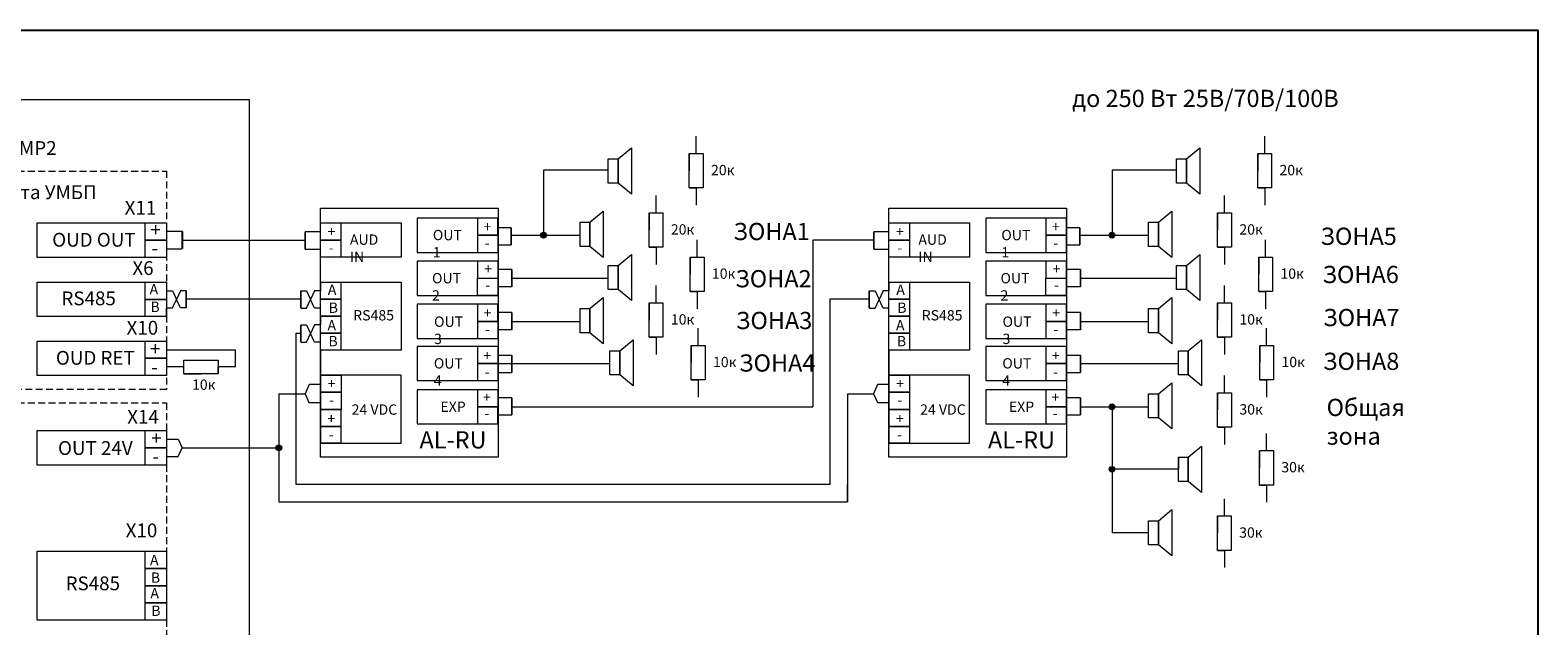
# Model space of a CAD drawing. Units: millimetres. Extents: x 4957 to 5664, y 300 to 807.
# Drawn here: x 5226 to 5664, y 634 to 807 of the extents above; entities that cross this region are included whole.
import ezdxf

# ---------------------------------------------------------------- set-up
doc = ezdxf.new("R2010")
doc.units = ezdxf.units.MM
doc.linetypes.add('JIS_02_2.0', pattern=[3, 2, -1])
doc.layers.add('1', color=10, linetype='Continuous')
doc.styles.get("Standard").update_dxf_attribs({"font": 'TCbEKeeH.ttf'})

msp = doc.modelspace()

# ---------------------------------------------------------------- hatches: boundary and pattern name
at = {"layer": '1', "lineweight": 20}
h = msp.add_hatch(color=7, dxfattribs=at)
h.dxf.hatch_style = 1
edge = h.paths.add_edge_path()
edge.add_arc((5374.99, 747.81), 0.817, 0, 360)
h = msp.add_hatch(color=7, dxfattribs=at)
h.dxf.hatch_style = 1
edge = h.paths.add_edge_path()
edge.add_arc((5540.09, 747.81), 0.817, 0, 360)
h = msp.add_hatch(color=7, dxfattribs=at)
h.dxf.hatch_style = 1
edge = h.paths.add_edge_path()
edge.add_arc((5540.09, 697.99), 0.817, 0, 360)
h = msp.add_hatch(color=7, dxfattribs=at)
h.dxf.hatch_style = 1
edge = h.paths.add_edge_path()
edge.add_arc((5298.11, 686.09), 0.817, 0, 360)
h = msp.add_hatch(color=7, dxfattribs=at)
h.dxf.hatch_style = 1
edge = h.paths.add_edge_path()
edge.add_arc((5540.09, 679.85), 0.817, 0, 360)

# ---------------------------------------------------------------- linework, layer by layer
msp.add_lwpolyline([(4957.37, 807.34), (5663.75, 807.34), (5663.75, 300.22), (4957.37, 300.22)], close=True)
at = {"layer": '1', "color": 7, "lineweight": 20}
for p, q in [((5419.31, 771.54), (5419.31, 776.54)), ((5584.42, 771.54), (5584.42, 776.54)), ((5417.31, 771.54), (5417.31, 766.54)), ((5582.42, 771.54), (5582.42, 766.54)), ((5374.99, 766.7), (5374.99, 747.81)), ((5393.73, 766.7), (5374.99, 766.7)), ((5540.09, 766.7), (5540.09, 747.81)), ((5558.83, 766.7), (5540.09, 766.7)), ((5407.66, 754.31), (5407.66, 759.31)), ((5417.31, 761.54), (5419.31, 761.54)), ((5419.31, 761.54), (5419.31, 756.54)), ((5572.76, 754.31), (5572.76, 759.31)), ((5582.42, 761.54), (5584.42, 761.54)), ((5584.42, 761.54), (5584.42, 756.54)), ((5405.66, 754.31), (5405.66, 749.31)), ((5570.76, 754.31), (5570.76, 749.31)), ((5265.5, 751.37), (5265.5, 748.87)), ((5265.5, 751.37), (5265.5, 748.97)), ((5265.5, 748.97), (5270.16, 748.97)), ((5265.5, 748.97), (5270.16, 748.97)), ((5269.91, 748.87), (5269.91, 743.87)), ((5269.91, 748.87), (5269.91, 743.87)), ((5310.17, 748.84), (5305.78, 748.84)), ((5305.78, 748.84), (5305.78, 743.74)), ((5361.74, 750.04), (5365.6, 750.04)), ((5475.27, 748.84), (5470.89, 748.84)), ((5470.89, 748.84), (5470.89, 743.74)), ((5526.84, 750.04), (5530.7, 750.04)), ((5265.5, 746.37), (5265.5, 743.87)), ((5269.91, 746.37), (5305.78, 746.37)), ((5269.91, 746.37), (5305.78, 746.37)), ((5289.5, 746.37), (5289.5, 746.37)), ((5289.5, 746.37), (5289.5, 746.37)), ((5289.5, 746.37), (5289.5, 746.37)), ((5289.5, 746.37), (5289.5, 746.37)), ((5289.5, 746.37), (5289.5, 746.37)), ((5361.74, 747.81), (5361.76, 747.81)), ((5365.6, 744.94), (5361.76, 744.94)), ((5365.6, 747.81), (5385.57, 747.81)), ((5419.58, 741.48), (5419.58, 746.48)), ((5453.22, 746.41), (5453.22, 697.99)), ((5470.89, 746.41), (5453.22, 746.41)), ((5526.84, 747.81), (5526.86, 747.81)), ((5530.7, 744.94), (5526.86, 744.94)), ((5530.7, 747.81), (5550.67, 747.81)), ((5584.68, 741.48), (5584.68, 746.48)), ((5265.5, 743.87), (5269.91, 743.87)), ((5265.5, 743.87), (5269.91, 743.87)), ((5305.78, 743.74), (5310.17, 743.74)), ((5405.66, 744.31), (5407.66, 744.31)), ((5407.66, 744.31), (5407.66, 739.31)), ((5417.58, 741.48), (5417.58, 736.48)), ((5470.89, 743.74), (5475.27, 743.74)), ((5570.76, 744.31), (5572.76, 744.31)), ((5572.76, 744.31), (5572.76, 739.31)), ((5582.68, 741.48), (5582.68, 736.48)), ((5361.76, 737.91), (5365.8, 737.91)), ((5526.86, 737.91), (5530.9, 737.91)), ((5265.5, 731.68), (5267.19, 731.68)), ((5267.19, 731.68), (5268.35, 729.18)), ((5269.52, 731.68), (5268.35, 729.18)), ((5271.2, 731.68), (5269.52, 731.68)), ((5304.46, 731.66), (5306.15, 731.66)), ((5306.15, 731.66), (5307.32, 729.16)), ((5308.48, 731.66), (5307.32, 729.16)), ((5310.17, 731.66), (5308.48, 731.66)), ((5310.17, 734.17), (5310.17, 731.67)), ((5310.17, 734.17), (5310.17, 731.68)), ((5365.8, 732.81), (5361.76, 732.81)), ((5365.8, 735.33), (5393.73, 735.33)), ((5407.66, 728.19), (5407.66, 733.19)), ((5417.58, 731.48), (5419.58, 731.48)), ((5419.58, 731.48), (5419.58, 726.48)), ((5469.56, 731.66), (5471.25, 731.66)), ((5471.25, 731.66), (5472.42, 729.16)), ((5473.58, 731.66), (5472.42, 729.16)), ((5475.27, 731.66), (5473.58, 731.66)), ((5475.27, 734.17), (5475.27, 731.67)), ((5475.27, 734.17), (5475.27, 731.68)), ((5530.9, 732.81), (5526.86, 732.81)), ((5530.9, 735.33), (5558.83, 735.33)), ((5572.76, 728.19), (5572.76, 733.19)), ((5582.68, 731.48), (5584.68, 731.48)), ((5584.68, 731.48), (5584.68, 726.48)), ((5267.19, 726.68), (5268.35, 729.18)), ((5269.52, 726.68), (5268.35, 729.18)), ((5271.2, 729.3), (5304.46, 729.3)), ((5271.2, 729.3), (5304.46, 729.3)), ((5306.15, 726.66), (5307.32, 729.16)), ((5308.48, 726.66), (5307.32, 729.16)), ((5405.66, 728.19), (5405.66, 723.19)), ((5458.22, 729.3), (5469.56, 729.3)), ((5458.22, 675.39), (5458.22, 729.3)), ((5471.25, 726.66), (5472.42, 729.16)), ((5473.58, 726.66), (5472.42, 729.16)), ((5570.76, 728.19), (5570.76, 723.19)), ((5265.5, 726.68), (5267.19, 726.68)), ((5265.5, 724.17), (5265.5, 726.66)), ((5265.5, 724.17), (5265.5, 726.66)), ((5271.2, 726.68), (5269.52, 726.68)), ((5304.46, 726.66), (5306.15, 726.66)), ((5310.17, 726.66), (5308.48, 726.66)), ((5310.17, 724.26), (5310.17, 721.77)), ((5361.74, 725.42), (5365.8, 725.42)), ((5361.74, 722.79), (5361.76, 722.79)), ((5365.8, 722.79), (5385.58, 722.79)), ((5469.56, 726.66), (5471.25, 726.66)), ((5475.27, 726.66), (5473.58, 726.66)), ((5526.84, 725.42), (5530.9, 725.42)), ((5526.84, 722.79), (5526.86, 722.79)), ((5530.9, 722.79), (5550.68, 722.79)), ((5303.11, 675.39), (5303.11, 719.39)), ((5303.11, 719.39), (5304.46, 719.39)), ((5304.46, 721.76), (5306.15, 721.76)), ((5306.15, 721.76), (5307.32, 719.26)), ((5306.15, 716.76), (5307.32, 719.26)), ((5308.48, 721.76), (5307.32, 719.26)), ((5308.48, 716.76), (5307.32, 719.26)), ((5310.17, 721.76), (5308.48, 721.76)), ((5365.8, 720.33), (5361.76, 720.33)), ((5405.66, 718.19), (5407.66, 718.19)), ((5407.66, 718.19), (5407.66, 713.19)), ((5419.89, 715.82), (5419.89, 720.82)), ((5530.9, 720.33), (5526.86, 720.33)), ((5570.76, 718.19), (5572.76, 718.19)), ((5572.76, 718.19), (5572.76, 713.19)), ((5584.99, 715.82), (5584.99, 720.82)), ((5265.5, 716.85), (5265.5, 714.36)), ((5265.5, 714.57), (5285.5, 714.57)), ((5304.46, 716.76), (5306.15, 716.76)), ((5310.17, 716.76), (5308.48, 716.76)), ((5310.17, 714.4), (5310.17, 707.14)), ((5417.89, 715.82), (5417.89, 710.82)), ((5475.27, 714.4), (5475.27, 707.14)), ((5582.99, 715.82), (5582.99, 710.82)), ((5270.5, 709.57), (5265.5, 709.57)), ((5280.5, 707.57), (5280.5, 709.57)), ((5285.5, 709.57), (5280.5, 709.57)), ((5361.76, 713), (5365.8, 713)), ((5361.76, 710.57), (5394.24, 710.57)), ((5526.86, 713), (5530.9, 713)), ((5530.9, 710.57), (5559.34, 710.57)), ((5270.5, 707.57), (5275.5, 707.57)), ((5365.8, 707.9), (5361.76, 707.9)), ((5417.89, 705.82), (5419.89, 705.82)), ((5419.89, 705.82), (5419.89, 700.82)), ((5530.9, 707.9), (5526.86, 707.9)), ((5572.76, 702.07), (5572.76, 707.07)), ((5582.99, 705.82), (5584.99, 705.82)), ((5584.99, 705.82), (5584.99, 700.82)), ((5298.11, 701.78), (5305.75, 701.78)), ((5298.11, 701.78), (5298.11, 685.27)), ((5306.9, 704.46), (5305.75, 701.78)), ((5305.75, 701.78), (5306.86, 699.21)), ((5310.17, 704.46), (5306.9, 704.46)), ((5361.76, 700.69), (5365.8, 700.69)), ((5463.22, 701.78), (5470.85, 701.78)), ((5463.22, 701.78), (5463.22, 670.39)), ((5472, 704.46), (5470.85, 701.78)), ((5470.85, 701.78), (5471.96, 699.21)), ((5475.27, 704.46), (5472, 704.46)), ((5526.86, 700.69), (5530.9, 700.69)), ((5570.76, 702.07), (5570.76, 697.07)), ((5306.86, 699.21), (5310.18, 699.21)), ((5361.74, 697.99), (5361.76, 697.99)), ((5365.8, 697.99), (5453.22, 697.99)), ((5471.96, 699.21), (5475.28, 699.21)), ((5526.84, 697.99), (5526.86, 697.99)), ((5530.9, 697.99), (5550.7, 697.99)), ((5540.09, 697.99), (5540.09, 661.43)), ((5365.8, 695.6), (5361.74, 695.6)), ((5530.9, 695.6), (5526.84, 695.6)), ((5570.76, 692.07), (5572.76, 692.07)), ((5572.76, 692.07), (5572.76, 687.07)), ((5265.5, 688.59), (5268.87, 688.59)), ((5265.5, 688.59), (5268.87, 688.59)), ((5268.87, 688.59), (5270.04, 686.09)), ((5268.87, 688.59), (5270.04, 686.09)), ((5584.94, 685.28), (5584.94, 690.28)), ((5265.5, 683.59), (5268.87, 683.59)), ((5265.5, 683.59), (5268.87, 683.59)), ((5268.87, 683.59), (5270.04, 686.09)), ((5268.87, 683.59), (5270.04, 686.09)), ((5270.04, 686.09), (5298.11, 686.09)), ((5270.04, 686.09), (5298.11, 686.09)), ((5298.11, 686.09), (5298.11, 670.39)), ((5559.34, 683.35), (5559.34, 679.85)), ((5582.94, 685.28), (5582.94, 680.28)), ((5559.34, 679.85), (5540.09, 679.85)), ((5458.22, 675.39), (5303.11, 675.39)), ((5463.22, 670.39), (5463.22, 675.39)), ((5582.94, 675.28), (5584.94, 675.28)), ((5584.94, 675.28), (5584.94, 670.28)), ((5298.11, 670.39), (5463.22, 670.39)), ((5572.71, 666.31), (5572.71, 671.31)), ((5570.71, 666.31), (5570.71, 661.31)), ((5550.7, 661.43), (5540.09, 661.43)), ((5570.71, 656.31), (5572.71, 656.31)), ((5572.71, 656.31), (5572.71, 651.31))]:
    msp.add_line(p, q, dxfattribs=at)
for points in [[(5163.39, 787.23), (5289.5, 787.23), (5289.5, 352.57), (5163.39, 352.57)], [(5396.62, 769.98), (5400.48, 773.18), (5400.48, 759.76), (5396.62, 762.96)], [(5417.31, 771.54), (5421.31, 771.54), (5421.31, 761.54), (5417.31, 761.54)], [(5561.72, 769.98), (5565.59, 773.18), (5565.59, 759.76), (5561.72, 762.96)], [(5582.42, 771.54), (5586.42, 771.54), (5586.42, 761.54), (5582.42, 761.54)], [(5393.73, 769.98), (5396.62, 769.98), (5396.62, 762.96), (5393.73, 762.96)], [(5558.83, 769.98), (5561.72, 769.98), (5561.72, 762.96), (5558.83, 762.96)], [(5310.17, 755.68), (5361.76, 755.68), (5361.76, 683.38), (5310.17, 683.38)], [(5388.47, 751.56), (5392.33, 754.76), (5392.33, 741.33), (5388.47, 744.53)], [(5405.66, 754.31), (5409.66, 754.31), (5409.66, 744.31), (5405.66, 744.31)], [(5475.27, 755.68), (5526.86, 755.68), (5526.86, 683.38), (5475.27, 683.38)], [(5553.57, 751.56), (5557.43, 754.76), (5557.43, 741.33), (5553.57, 744.53)], [(5570.76, 754.31), (5574.76, 754.31), (5574.76, 744.31), (5570.76, 744.31)], [(5310.17, 751.37), (5333.62, 751.37), (5333.62, 741.43), (5310.17, 741.43)], [(5310.17, 751.37), (5316.15, 751.37), (5316.15, 746.42), (5310.17, 746.42)], [(5361.76, 752.77), (5338.29, 752.77), (5338.29, 742.83), (5361.76, 742.83)], [(5361.74, 752.77), (5355.76, 752.77), (5355.76, 747.81), (5361.74, 747.81)], [(5385.57, 751.56), (5388.47, 751.56), (5388.47, 744.53), (5385.57, 744.53)], [(5475.27, 751.37), (5498.72, 751.37), (5498.72, 741.43), (5475.27, 741.43)], [(5475.27, 751.37), (5481.25, 751.37), (5481.25, 746.42), (5475.27, 746.42)], [(5526.86, 752.77), (5503.39, 752.77), (5503.39, 742.83), (5526.86, 742.83)], [(5526.84, 752.77), (5520.86, 752.77), (5520.86, 747.81), (5526.84, 747.81)], [(5550.67, 751.56), (5553.57, 751.56), (5553.57, 744.53), (5550.67, 744.53)], [(5259.26, 741.37), (5259.26, 746.37), (5265.5, 746.37), (5265.5, 741.37), (5259.26, 741.37)], [(5310.17, 746.41), (5316.15, 746.41), (5316.15, 741.43), (5310.17, 741.43)], [(5361.76, 747.81), (5355.76, 747.81), (5355.76, 742.83), (5361.76, 742.83)], [(5475.27, 746.41), (5481.25, 746.41), (5481.25, 741.43), (5475.27, 741.43)], [(5526.86, 747.81), (5520.86, 747.81), (5520.86, 742.83), (5526.86, 742.83)], [(5338.29, 730.35), (5361.76, 730.35), (5361.76, 740.28), (5338.29, 740.28)], [(5361.76, 740.28), (5355.76, 740.28), (5355.76, 735.33), (5361.76, 735.33)], [(5396.62, 739.05), (5400.48, 742.25), (5400.48, 728.82), (5396.62, 732.02)], [(5417.58, 741.48), (5421.58, 741.48), (5421.58, 731.48), (5417.58, 731.48)], [(5503.39, 730.35), (5526.86, 730.35), (5526.86, 740.28), (5503.39, 740.28)], [(5526.86, 740.28), (5520.86, 740.28), (5520.86, 735.33), (5526.86, 735.33)], [(5561.72, 739.05), (5565.59, 742.25), (5565.59, 728.82), (5561.72, 732.02)], [(5582.68, 741.48), (5586.68, 741.48), (5586.68, 731.48), (5582.68, 731.48)], [(5393.73, 739.05), (5396.62, 739.05), (5396.62, 732.02), (5393.73, 732.02)], [(5558.83, 739.05), (5561.72, 739.05), (5561.72, 732.02), (5558.83, 732.02)], [(5310.17, 734.17), (5333.62, 734.17), (5333.62, 714.4), (5310.17, 714.4)], [(5310.17, 734.17), (5316.15, 734.17), (5316.15, 729.21), (5310.17, 729.21)], [(5475.27, 734.17), (5498.72, 734.17), (5498.72, 714.4), (5475.27, 714.4)], [(5475.27, 734.17), (5481.25, 734.17), (5481.25, 729.21), (5475.27, 729.21)], [(5259.26, 724.17), (5259.26, 729.17), (5265.5, 729.17), (5265.5, 724.17), (5259.26, 724.17)], [(5310.17, 729.21), (5316.15, 729.21), (5316.15, 724.26), (5310.17, 724.26)], [(5361.76, 727.75), (5338.29, 727.75), (5338.29, 717.81), (5361.76, 717.81)], [(5361.74, 727.75), (5355.76, 727.75), (5355.76, 722.79), (5361.74, 722.79)], [(5388.47, 726.51), (5392.33, 729.71), (5392.33, 716.29), (5388.47, 719.49)], [(5405.66, 728.19), (5409.66, 728.19), (5409.66, 718.19), (5405.66, 718.19)], [(5475.27, 729.21), (5481.25, 729.21), (5481.25, 724.26), (5475.27, 724.26)], [(5526.86, 727.75), (5503.39, 727.75), (5503.39, 717.81), (5526.86, 717.81)], [(5526.84, 727.75), (5520.86, 727.75), (5520.86, 722.79), (5526.84, 722.79)], [(5553.57, 726.51), (5557.43, 729.71), (5557.43, 716.29), (5553.57, 719.49)], [(5570.76, 728.19), (5574.76, 728.19), (5574.76, 718.19), (5570.76, 718.19)], [(5310.17, 724.26), (5316.15, 724.26), (5316.15, 719.35), (5310.17, 719.35)], [(5361.76, 722.79), (5355.76, 722.79), (5355.76, 717.81), (5361.76, 717.81)], [(5385.58, 726.51), (5388.47, 726.51), (5388.47, 719.49), (5385.58, 719.49)], [(5475.27, 724.26), (5481.25, 724.26), (5481.25, 719.35), (5475.27, 719.35)], [(5526.86, 722.79), (5520.86, 722.79), (5520.86, 717.81), (5526.86, 717.81)], [(5550.68, 726.51), (5553.57, 726.51), (5553.57, 719.49), (5550.68, 719.49)], [(5310.17, 719.35), (5316.15, 719.35), (5316.15, 714.4), (5310.17, 714.4)], [(5475.27, 719.35), (5481.25, 719.35), (5481.25, 714.4), (5475.27, 714.4)], [(5361.76, 715.52), (5338.29, 715.52), (5338.29, 705.58), (5361.76, 705.58)], [(5361.76, 715.52), (5355.76, 715.52), (5355.76, 710.57), (5361.76, 710.57)], [(5394.24, 714.28), (5397.13, 714.28), (5397.13, 707.26), (5394.24, 707.26)], [(5397.13, 714.28), (5400.99, 717.48), (5400.99, 704.06), (5397.13, 707.26)], [(5417.89, 715.82), (5421.89, 715.82), (5421.89, 705.82), (5417.89, 705.82)], [(5526.86, 715.52), (5503.39, 715.52), (5503.39, 705.58), (5526.86, 705.58)], [(5526.86, 715.52), (5520.86, 715.52), (5520.86, 710.57), (5526.86, 710.57)], [(5559.34, 714.28), (5562.23, 714.28), (5562.23, 707.26), (5559.34, 707.26)], [(5562.23, 714.28), (5566.1, 717.48), (5566.1, 704.06), (5562.23, 707.26)], [(5582.99, 715.82), (5586.99, 715.82), (5586.99, 705.82), (5582.99, 705.82)], [(5259.26, 707.07), (5259.26, 712.07), (5265.5, 712.07), (5265.5, 707.07), (5259.26, 707.07)], [(5270.5, 707.57), (5270.5, 711.57), (5280.5, 711.57), (5280.5, 707.57)], [(5361.76, 710.57), (5355.76, 710.57), (5355.76, 705.58), (5361.76, 705.58)], [(5526.86, 710.57), (5520.86, 710.57), (5520.86, 705.58), (5526.86, 705.58)], [(5333.63, 707.14), (5310.17, 707.14), (5310.17, 687.48), (5333.63, 687.48)], [(5310.17, 707.14), (5316.16, 707.14), (5316.16, 702.2), (5310.17, 702.2)], [(5498.73, 707.14), (5475.27, 707.14), (5475.27, 687.48), (5498.73, 687.48)], [(5475.27, 707.14), (5481.27, 707.14), (5481.27, 702.2), (5475.27, 702.2)], [(5553.59, 701.78), (5557.45, 704.98), (5557.45, 691.55), (5553.59, 694.75)], [(5310.17, 702.2), (5316.16, 702.2), (5316.16, 697.21), (5310.17, 697.21)], [(5361.76, 702.95), (5338.29, 702.95), (5338.29, 693.01), (5361.76, 693.01)], [(5361.76, 702.95), (5355.76, 702.95), (5355.76, 697.99), (5361.76, 697.99)], [(5475.27, 702.2), (5481.26, 702.2), (5481.26, 697.21), (5475.27, 697.21)], [(5526.86, 702.95), (5503.39, 702.95), (5503.39, 693.01), (5526.86, 693.01)], [(5526.86, 702.95), (5520.86, 702.95), (5520.86, 697.99), (5526.86, 697.99)], [(5550.7, 701.78), (5553.59, 701.78), (5553.59, 694.75), (5550.7, 694.75)], [(5570.76, 702.07), (5574.76, 702.07), (5574.76, 692.07), (5570.76, 692.07)], [(5310.18, 697.21), (5316.15, 697.21), (5316.15, 692.25), (5310.18, 692.25)], [(5361.74, 697.99), (5355.76, 697.99), (5355.76, 693.01), (5361.74, 693.01)], [(5475.28, 697.21), (5481.25, 697.21), (5481.25, 692.25), (5475.28, 692.25)], [(5526.84, 697.99), (5520.86, 697.99), (5520.86, 693.01), (5526.84, 693.01)], [(5310.18, 692.25), (5316.15, 692.25), (5316.15, 687.48), (5310.18, 687.48)], [(5475.28, 692.25), (5481.25, 692.25), (5481.25, 687.48), (5475.28, 687.48)], [(5259.26, 681.08), (5259.26, 686.08), (5265.5, 686.08), (5265.5, 681.08), (5259.26, 681.08)], [(5559.34, 683.35), (5562.23, 683.35), (5562.23, 676.33), (5559.34, 676.33)], [(5562.23, 683.35), (5566.1, 686.55), (5566.1, 673.13), (5562.23, 676.33)], [(5582.94, 685.28), (5586.94, 685.28), (5586.94, 675.28), (5582.94, 675.28)], [(5553.59, 664.93), (5557.45, 668.13), (5557.45, 654.7), (5553.59, 657.9)], [(5570.71, 666.31), (5574.71, 666.31), (5574.71, 656.31), (5570.71, 656.31)], [(5550.7, 664.93), (5553.59, 664.93), (5553.59, 657.9), (5550.7, 657.9)], [(5259.26, 646.03), (5259.26, 651.03), (5265.5, 651.03), (5265.5, 646.03), (5259.26, 646.03)], [(5259.26, 636.03), (5259.26, 641.03), (5265.5, 641.03), (5265.5, 636.03), (5259.26, 636.03)]]:
    msp.add_lwpolyline(points, close=True, dxfattribs=at)
at = {"layer": '1', "color": 7, "linetype": 'JIS_02_2.0', "lineweight": 20}
msp.add_lwpolyline([(5186.25, 766.43), (5265.5, 766.43), (5265.5, 702.99), (5186.25, 702.99)], close=True, dxfattribs=at)
at = {"layer": '1', "color": 7, "lineweight": 20}
for points in [[(5265.5, 741.37), (5227.92, 741.37), (5227.92, 751.37), (5265.5, 751.37), (5265.5, 741.37)], [(5259.26, 746.37), (5259.26, 751.37), (5265.5, 751.37), (5265.5, 746.37), (5259.26, 746.37)], [(5265.5, 724.17), (5227.92, 724.17), (5227.92, 734.17), (5265.5, 734.17), (5265.5, 724.17)], [(5259.26, 729.17), (5259.26, 734.17), (5265.5, 734.17), (5265.5, 729.17), (5259.26, 729.17)], [(5361.76, 732.81), (5361.76, 730.35), (5355.76, 730.35), (5355.76, 735.33), (5361.76, 735.33)], [(5526.86, 732.81), (5526.86, 730.35), (5520.86, 730.35), (5520.86, 735.33), (5526.86, 735.33)], [(5265.5, 707.07), (5227.92, 707.07), (5227.92, 717.07), (5265.5, 717.07), (5265.5, 707.07)], [(5259.26, 712.07), (5259.26, 717.07), (5265.5, 717.07), (5265.5, 712.07), (5259.26, 712.07)], [(5285.5, 709.57), (5285.5, 714.57)], [(5285.5, 709.57), (5285.5, 714.26)], [(5285.5, 709.57), (5285.5, 714.26)], [(5265.5, 681.08), (5227.92, 681.08), (5227.92, 691.08), (5265.5, 691.08), (5265.5, 681.08)], [(5259.26, 686.08), (5259.26, 691.08), (5265.5, 691.08), (5265.5, 686.08), (5259.26, 686.08)], [(5227.92, 646.03), (5227.92, 656.03), (5265.5, 656.03), (5265.5, 646.03)], [(5259.26, 651.03), (5259.26, 656.03), (5265.5, 656.03), (5265.5, 651.03), (5259.26, 651.03)], [(5265.5, 636.03), (5227.92, 636.03), (5227.92, 646.03)], [(5265.5, 646.03), (5259.26, 646.03)], [(5259.26, 641.03), (5259.26, 646.03), (5265.5, 646.03), (5265.5, 641.03), (5259.26, 641.03)], [(5259.26, 646.03), (5265.5, 646.03), (5265.5, 636.03)]]:
    msp.add_lwpolyline(points, dxfattribs=at)
at = {"layer": '1', "color": 7, "lineweight": 20, "const_width": 0.5}
for points in [[(5270.16, 748.97), (5270.16, 743.87)], [(5270.16, 748.97), (5270.16, 743.87)], [(5305.78, 748.84), (5305.78, 743.74)], [(5365.6, 750.04), (5365.6, 744.94)], [(5470.89, 748.84), (5470.89, 743.74)], [(5530.7, 750.04), (5530.7, 744.94)], [(5365.8, 737.91), (5365.8, 732.81)], [(5530.9, 737.91), (5530.9, 732.81)], [(5271.2, 726.67), (5271.2, 731.68)], [(5304.46, 731.68), (5304.46, 726.66)], [(5469.56, 731.68), (5469.56, 726.66)], [(5365.8, 725.42), (5365.8, 720.33)], [(5530.9, 725.42), (5530.9, 720.33)], [(5304.46, 721.77), (5304.46, 716.76)], [(5365.8, 713), (5365.8, 707.9)], [(5530.9, 713), (5530.9, 707.9)], [(5365.8, 700.69), (5365.8, 695.6)], [(5530.9, 700.69), (5530.9, 695.6)]]:
    msp.add_lwpolyline(points, dxfattribs=at)
at = {"layer": '1', "color": 7, "linetype": 'JIS_02_2.0', "lineweight": 20}
msp.add_lwpolyline([(5186.25, 699.12), (5265.5, 699.12), (5265.5, 361.7), (5186.25, 361.7), (5186.25, 699.12)], dxfattribs=at)
at = {"layer": '1', "color": 7, "lineweight": 20}
for centre in [(5374.99, 747.81), (5540.09, 747.81), (5540.09, 697.99), (5298.11, 686.09), (5540.09, 679.85)]:
    msp.add_circle(centre, 0.817, dxfattribs=at)

# ---------------------------------------------------------------- texts
for s, width, gutter_width, heights, insert, char_height, attachment_point in [(' до 250 Вт 25В/70В/100В', 79.7924, 59.12, [13.48], (5526.98, 790.03), 5, 1), ('{\\fGOST type A|b0|i0|c204|p34;ППУ \\fGOST type A|b0|i0|c0|p34;AL-8MP2}', 33.8506, 12.5, [0], (5211.44, 781.79), 4, 1), ('{\\fGOST type A|b0|i0|c204|p34;ППУ \\fGOST type A|b0|i0|c0|p34;AL-8MP2}', 33.8506, 12.5, [0], (5211.44, 781.79), 4, 1), ('20к', 9.8836, 12.5, [0], (5423.61, 768.22), 3, 1), ('20к', 9.8836, 12.5, [0], (5588.71, 768.22), 3, 1), ('{\\fGOST type A|b0|i0|c204|p34;Плата УМБП}', 33.8506, 12.5, [0], (5212.78, 762.29), 4, 1), ('X11', 8.8965, 12.5, [9.91], (5257.92, 755.79), 4, 5), ('+', 8.3203, 12.5, [5.5], (5262.29, 749.39), 4, 5), ('+', 1, 12.5, [0], (5312.25, 750.4), 3, 1), ('OUT 1', 10.8163, 12.5, [0], (5342.83, 749.36), 3, 1), ('+', 1, 12.5, [0], (5357.54, 751.78), 3, 1), ('20к', 9.8836, 12.5, [0], (5411.96, 750.99), 3, 1), ('ЗОНА1  ', 17.8095, 59.12, [9.43], (5430.1, 751.39), 5, 1), ('+', 1, 12.5, [0], (5477.36, 750.4), 3, 1), ('OUT 1', 10.8163, 12.5, [0], (5507.93, 749.36), 3, 1), ('+', 1, 12.5, [0], (5522.64, 751.78), 3, 1), ('20к', 9.8836, 12.5, [0], (5577.06, 750.99), 3, 1), ('ЗОНА5  ', 17.8095, 59.12, [9.43], (5600.59, 750), 5, 1), ('OUD OUT', 31.3419, 12.5, [13], (5244.39, 746.49), 4, 5), ('AUD IN', 11.3964, 12.5, [0], (5318.74, 748.03), 3, 1), ('-', 1, 12.5, [0], (5357.91, 747.04), 3, 1), ('AUD IN', 11.3964, 12.5, [0], (5483.84, 748.03), 3, 1), ('-', 1, 12.5, [0], (5523.01, 747.04), 3, 1), ('X6', 8.8965, 12.5, [9.91], (5258.65, 738.27), 4, 5), ('-', 8.3203, 12.5, [5.5], (5262.09, 744.1), 4, 5), ('-', 1, 12.5, [0], (5312.62, 745.66), 3, 1), ('-', 1, 12.5, [0], (5477.72, 745.66), 3, 1), ('OUT 2', 10.0665, 12.5, [0], (5342.59, 736.83), 3, 1), ('+', 1, 12.5, [0], (5357.76, 739.58), 3, 1), ('10к', 9.8836, 12.5, [0], (5423.88, 738.16), 3, 1), ('ЗОНА2 ', 17.8095, 59.12, [9.43], (5430.64, 737.68), 5, 1), ('OUT 2', 10.0665, 12.5, [0], (5507.69, 736.83), 3, 1), ('+', 1, 12.5, [0], (5522.86, 739.58), 3, 1), ('10к', 9.8836, 12.5, [0], (5588.98, 738.16), 3, 1), ('ЗОНА6 ', 17.8095, 59.12, [9.43], (5601.19, 738.91), 5, 1), ('RS485', 31.3419, 12.5, [13], (5242.86, 729.47), 4, 5), ('A', 8.3203, 12.5, [5.5], (5261.81, 732.11), 3, 5), ('А', 1, 12.5, [0], (5312.33, 733.5), 3, 1), ('-', 1, 12.5, [0], (5358.12, 734.85), 3, 1), ('А', 1, 12.5, [0], (5477.43, 733.5), 3, 1), ('-', 1, 12.5, [0], (5523.22, 734.85), 3, 1), ('B', 8.3203, 12.5, [5.5], (5262.16, 727.01), 3, 5), ('B', 1, 12.5, [0], (5312.59, 728.26), 3, 1), ('B', 1, 12.5, [0], (5477.7, 728.26), 3, 1), ('X10', 8.8965, 12.5, [9.91], (5258.47, 720.94), 4, 5), ('А', 1, 12.5, [0], (5312.23, 723.18), 3, 1), ('RS485', 6.6035, 12.5, [0], (5319.7, 726.07), 3, 1), ('OUT 3', 9.4738, 12.5, [0], (5343.18, 724.21), 3, 1), ('+', 1, 12.5, [0], (5357.61, 726.75), 3, 1), ('10к', 9.8836, 12.5, [0], (5411.96, 724.87), 3, 1), ('ЗОНА3  ', 17.8095, 59.12, [9.43], (5430.83, 725.55), 5, 1), ('А', 1, 12.5, [0], (5477.33, 723.18), 3, 1), ('RS485', 6.6035, 12.5, [0], (5484.8, 726.07), 3, 1), ('OUT 3', 9.4738, 12.5, [0], (5508.28, 724.21), 3, 1), ('+', 1, 12.5, [0], (5522.71, 726.75), 3, 1), ('10к', 9.8836, 12.5, [0], (5577.06, 724.87), 3, 1), ('ЗОНА7  ', 17.8095, 59.12, [9.43], (5601.38, 726.41), 5, 1), ('B', 1, 12.5, [0], (5312.5, 718.55), 3, 1), ('-', 1, 12.5, [0], (5357.98, 722.01), 3, 1), ('B', 1, 12.5, [0], (5477.6, 718.55), 3, 1), ('-', 1, 12.5, [0], (5523.08, 722.01), 3, 1), ('OUD RET', 31.3419, 12.5, [13], (5244.81, 712.21), 4, 5), ('+', 8.3203, 12.5, [5.5], (5262.19, 714.85), 4, 5), ('+', 1, 12.5, [0], (5357.5, 714.35), 3, 1), ('+', 1, 12.5, [0], (5522.6, 714.35), 3, 1), ('ЗОНА8  ', 17.8095, 59.12, [9.43], (5601.33, 713.7), 5, 1), ('OUT 4', 9.7387, 12.5, [0], (5343.12, 712.11), 3, 1), ('10к', 9.8836, 12.5, [0], (5424.19, 712.5), 3, 1), ('ЗОНА4  ', 17.8095, 59.12, [9.43], (5431.74, 713.21), 5, 1), ('OUT 4', 9.7387, 12.5, [0], (5508.22, 712.11), 3, 1), ('10к', 9.8836, 12.5, [0], (5589.29, 712.5), 3, 1), ('-', 8.3203, 12.5, [5.5], (5261.99, 709.56), 4, 5), ('{\\fGOST type A|b0|i0|c0|p34;10\\fGOST type A|b0|i0|c204|p34;к}', 9.8836, 12.5, [0], (5272.89, 705.92), 3, 1), ('+', 1, 12.5, [0], (5312.29, 706.23), 3, 1), ('-', 1, 12.5, [0], (5357.87, 709.62), 3, 1), ('+', 1, 12.5, [0], (5477.39, 706.23), 3, 1), ('-', 1, 12.5, [0], (5522.97, 709.62), 3, 1), ('+', 1, 12.5, [0], (5357.4, 702.3), 3, 1), ('+', 1, 12.5, [0], (5522.5, 702.3), 3, 1), ('Общая зона  ', 37.5307, 59.12, [6.72], (5602.39, 700.32), 5, 1), ('X14', 8.8965, 12.5, [9.91], (5258.66, 695.06), 4, 5), ('-', 1, 12.5, [0], (5312.65, 701.5), 3, 1), ('24 VDC', 14.3877, 12.5, [0], (5319.24, 698.69), 3, 1), ('EXP', 6.6035, 12.5, [0], (5345.03, 699.5), 3, 1), ('-', 1, 12.5, [0], (5477.75, 701.5), 3, 1), ('24 VDC', 14.3877, 12.5, [0], (5484.35, 698.69), 3, 1), ('EXP', 6.6035, 12.5, [0], (5510.13, 699.5), 3, 1), ('30к', 9.8836, 12.5, [0], (5577.06, 698.75), 3, 1), ('+', 1, 12.5, [0], (5312.21, 696.11), 3, 1), ('-', 1, 12.5, [0], (5357.77, 697.57), 3, 1), ('+', 1, 12.5, [0], (5477.31, 696.11), 3, 1), ('-', 1, 12.5, [0], (5522.87, 697.57), 3, 1), ('OUT 24V', 31.3419, 12.5, [13], (5244.81, 686.02), 4, 5), ('+', 8.3203, 12.5, [5.5], (5262.53, 688.92), 4, 5), ('-', 1, 12.5, [0], (5312.58, 691.38), 3, 1), ('AL-RU', 10.8523, 59.12, [4.46], (5338.95, 690.89), 5, 1), ('-', 1, 12.5, [0], (5477.68, 691.38), 3, 1), ('AL-RU', 10.8523, 59.12, [4.46], (5504.05, 690.89), 5, 1), ('-', 8.3203, 12.5, [5.5], (5262.34, 683.62), 4, 5), ('30к', 9.8836, 12.5, [0], (5589.24, 681.96), 3, 1), ('X10', 8.8965, 12.5, [9.91], (5258.22, 662.11), 4, 5), ('30к', 9.8836, 12.5, [0], (5577.01, 662.99), 3, 1), ('A', 8.3203, 12.5, [5.5], (5261.92, 653.49), 3, 5), ('RS485', 31.3419, 12.5, [13], (5244.08, 646.73), 4, 5), ('B', 8.3203, 12.5, [5.5], (5262.27, 648.39), 3, 5), ('A', 8.3203, 12.5, [5.5], (5262.04, 643.88), 3, 5), ('B', 8.3203, 12.5, [5.5], (5262.39, 638.78), 3, 5)]:
    msp.add_mtext_dynamic_manual_height_columns(s, width=width, gutter_width=gutter_width, heights=heights, dxfattribs=dict(at, insert=insert, char_height=char_height, attachment_point=attachment_point))

doc.saveas('drawing.dxf')
